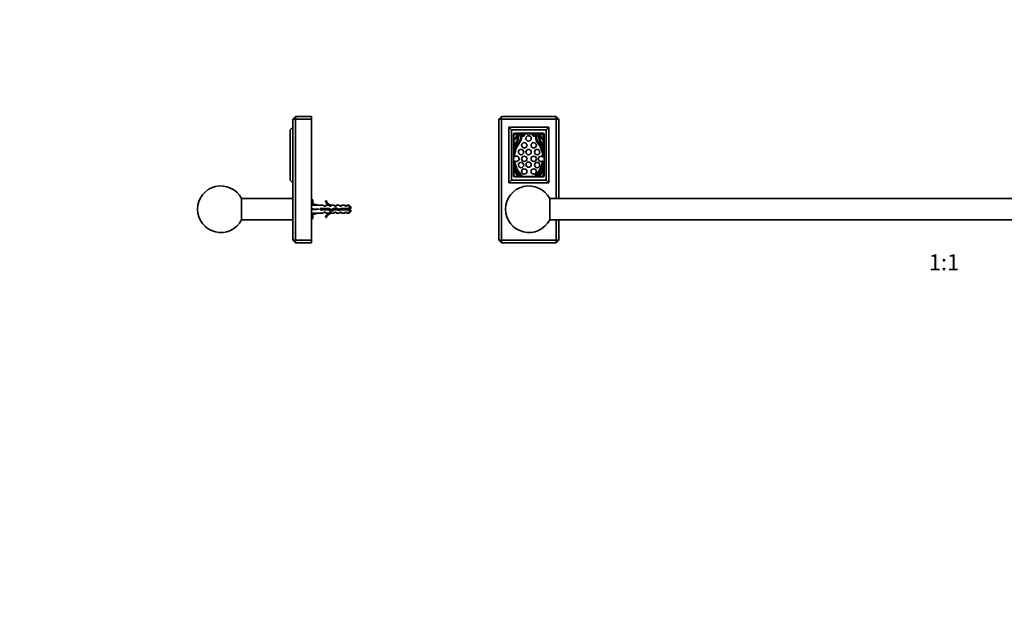
# Model space of a CAD drawing. Units: millimetres. Extents: x 0 to 1478, y 0 to 1758.
# Drawn here: x 0 to 739, y 879 to 1318 of the extents above; entities that cross this region are included whole.
import ezdxf
from ezdxf import colors
from ezdxf.entities.mleader import LeaderData, LeaderLine
from ezdxf.enums import TextEntityAlignment as Align
from ezdxf.math import Vec2, Vec3

# ---------------------------------------------------------------- set-up
doc = ezdxf.new("R2010")
doc.units = ezdxf.units.MM
for name, color, linetype in [('DV1_Défaut', 7, 'Continuous'), ('DV7_Défaut', 7, 'Continuous'), ('Défaut', 7, 'Continuous')]:
    doc.layers.add(name, color=color, linetype=linetype)
doc.styles.add('SEACAD_ArialB', font='arialbd.ttf')

# ---------------------------------------------------------------- blocks, each defined once
blk = doc.blocks.new('_DOT')
at = {"color": 0}
blk.add_line((0, 0), (-1, 0), dxfattribs=at)
at = {"color": 0, "const_width": 0.333}
blk.add_lwpolyline([(-0.1665, 0, 1), (0.1665, 0, 1)], format="xyb", close=True, dxfattribs=at)
blk = doc.blocks.new('SE')
at = {"layer": 'DV1_Défaut', "color": 7, "linetype": 'Continuous', "lineweight": 35}
for p, q in [((361.7, 1245.84), (359.7, 1243.84)), ((359.7, 1152.84), (359.7, 1243.84)), ((361.7, 1243.84), (359.7, 1243.84)), ((361.7, 1245.84), (402.7, 1245.84)), ((361.7, 1245.84), (361.7, 1243.84)), ((402.7, 1243.84), (361.7, 1243.84)), ((361.7, 1243.84), (361.7, 1152.84)), ((402.7, 1245.84), (402.7, 1243.84)), ((404.7, 1243.84), (402.7, 1245.84)), ((402.7, 1184.14), (402.7, 1243.84)), ((404.7, 1243.84), (402.7, 1243.84)), ((404.7, 1243.84), (404.7, 1184.14)), ((985.7, 1245.84), (983.7, 1243.84)), ((983.7, 1184.14), (983.7, 1243.84)), ((985.7, 1243.84), (983.7, 1243.84)), ((985.7, 1245.84), (1026.7, 1245.84)), ((985.7, 1245.84), (985.7, 1243.84)), ((1026.7, 1243.84), (985.7, 1243.84)), ((985.7, 1243.84), (985.7, 1184.14)), ((1026.7, 1245.84), (1026.7, 1243.84)), ((1028.7, 1243.84), (1026.7, 1245.84)), ((1026.7, 1152.84), (1026.7, 1243.84)), ((1028.7, 1243.84), (1026.7, 1243.84)), ((1028.7, 1243.84), (1028.7, 1152.84)), ((367.1, 1237.69), (367.1, 1195.99)), ((367.1, 1237.69), (397.1, 1237.69)), ((367.1, 1237.69), (369.1, 1235.69)), ((395.1, 1235.69), (369.1, 1235.69)), ((369.1, 1235.69), (369.1, 1197.99)), ((397.1, 1237.69), (395.1, 1235.69)), ((395.1, 1197.99), (395.1, 1235.69)), ((397.1, 1237.69), (397.1, 1195.99)), ((991.1, 1237.69), (991.1, 1195.99)), ((991.1, 1237.69), (1021.1, 1237.69)), ((991.1, 1237.69), (993.1, 1235.69)), ((1019.1, 1235.69), (993.1, 1235.69)), ((993.1, 1235.69), (993.1, 1197.99)), ((1021.1, 1237.69), (1019.1, 1235.69)), ((1019.1, 1197.99), (1019.1, 1235.69)), ((1021.1, 1237.69), (1021.1, 1195.99)), ((370.6, 1232.34), (370.6, 1201.34)), ((370.95, 1232.69), (370.95, 1228.94)), ((372.39, 1232.69), (370.95, 1232.69)), ((370.95, 1228.37), (370.95, 1218.12)), ((392.6, 1233.34), (371.6, 1233.34)), ((375.1, 1232.69), (373.3, 1232.69)), ((387, 1232.69), (376.9, 1232.69)), ((378.94, 1232.58), (378.32, 1232.58)), ((385.58, 1232.58), (384.97, 1232.58)), ((390.61, 1232.69), (388.81, 1232.69)), ((392.95, 1232.69), (391.52, 1232.69)), ((392.95, 1228.94), (392.95, 1232.69)), ((392.95, 1218.12), (392.95, 1228.37)), ((393.6, 1201.34), (393.6, 1232.34)), ((994.6, 1232.34), (994.6, 1201.34)), ((994.95, 1232.69), (994.95, 1228.94)), ((996.39, 1232.69), (994.95, 1232.69)), ((994.95, 1228.37), (994.95, 1218.12)), ((1016.6, 1233.34), (995.6, 1233.34)), ((999.1, 1232.69), (997.3, 1232.69)), ((1011, 1232.69), (1000.9, 1232.69)), ((1002.94, 1232.58), (1002.32, 1232.58)), ((1009.58, 1232.58), (1008.97, 1232.58)), ((1014.61, 1232.69), (1012.81, 1232.69)), ((1016.95, 1232.69), (1015.52, 1232.69)), ((1016.95, 1228.94), (1016.95, 1232.69)), ((1016.95, 1218.12), (1016.95, 1228.37)), ((1017.6, 1201.34), (1017.6, 1232.34)), ((371.3, 1223.75), (371.3, 1223.75)), ((392.61, 1223.75), (392.61, 1223.75)), ((995.3, 1223.75), (995.3, 1223.75)), ((1016.61, 1223.75), (1016.61, 1223.75)), ((370.95, 1211.31), (370.95, 1206.42)), ((370.95, 1206.42), (371.03, 1206.5)), ((370.95, 1205.81), (370.95, 1200.69)), ((392.88, 1206.5), (392.95, 1206.42)), ((392.95, 1206.42), (392.95, 1211.31)), ((392.95, 1200.69), (392.95, 1205.81)), ((994.95, 1211.31), (994.95, 1206.42)), ((994.95, 1206.42), (995.03, 1206.5)), ((994.95, 1205.81), (994.95, 1200.69)), ((1016.88, 1206.5), (1016.95, 1206.42)), ((1016.95, 1206.42), (1016.95, 1211.31)), ((1016.95, 1200.69), (1016.95, 1205.81)), ((369.1, 1197.99), (367.1, 1195.99)), ((369.1, 1197.99), (395.1, 1197.99)), ((370.95, 1200.69), (374.2, 1200.69)), ((371.6, 1200.34), (392.6, 1200.34)), ((374.5, 1200.69), (389.41, 1200.69)), ((374.7, 1200.9), (374.57, 1200.75)), ((376.66, 1201.18), (376.77, 1201.29)), ((387.13, 1201.29), (387.25, 1201.18)), ((389.34, 1200.75), (389.2, 1200.9)), ((389.71, 1200.69), (392.95, 1200.69)), ((395.1, 1197.99), (397.1, 1195.99)), ((993.1, 1197.99), (991.1, 1195.99)), ((993.1, 1197.99), (1019.1, 1197.99)), ((994.95, 1200.69), (998.2, 1200.69)), ((995.6, 1200.34), (1016.6, 1200.34)), ((998.5, 1200.69), (1013.41, 1200.69)), ((998.7, 1200.9), (998.57, 1200.75)), ((1000.66, 1201.18), (1000.77, 1201.29)), ((1011.13, 1201.29), (1011.25, 1201.18)), ((1013.34, 1200.75), (1013.2, 1200.9)), ((1013.71, 1200.69), (1016.95, 1200.69)), ((1019.1, 1197.99), (1021.1, 1195.99)), ((367.1, 1195.99), (397.1, 1195.99)), ((991.1, 1195.99), (1021.1, 1195.99)), ((397.77, 1184.14), (397.77, 1168.14)), ((990.64, 1184.14), (397.77, 1184.14)), ((990.64, 1168.14), (990.64, 1184.14)), ((397.77, 1168.14), (990.64, 1168.14)), ((402.7, 1152.84), (402.7, 1168.14)), ((404.7, 1168.14), (404.7, 1152.84)), ((983.7, 1152.84), (983.7, 1168.14)), ((985.7, 1168.14), (985.7, 1152.84)), ((359.7, 1152.84), (361.7, 1150.84)), ((361.7, 1152.84), (359.7, 1152.84)), ((361.7, 1152.84), (402.7, 1152.84)), ((361.7, 1152.84), (361.7, 1150.84)), ((402.7, 1152.84), (402.7, 1150.84)), ((404.7, 1152.84), (402.7, 1152.84)), ((404.7, 1152.84), (402.7, 1150.84)), ((983.7, 1152.84), (985.7, 1150.84)), ((985.7, 1152.84), (983.7, 1152.84)), ((985.7, 1152.84), (1026.7, 1152.84)), ((985.7, 1152.84), (985.7, 1150.84)), ((1026.7, 1152.84), (1026.7, 1150.84)), ((1028.7, 1152.84), (1026.7, 1152.84)), ((1028.7, 1152.84), (1026.7, 1150.84)), ((402.7, 1150.84), (361.7, 1150.84)), ((1026.7, 1150.84), (985.7, 1150.84))]:
    blk.add_line(p, q, dxfattribs=at)
for centre in [(381.95, 1229.33), (1005.95, 1229.33), (376.28, 1219.01), (378.69, 1224.17), (381.95, 1219.01), (385.82, 1224.17), (388.4, 1219.01), (1000.28, 1219.01), (1002.69, 1224.17), (1005.95, 1219.01), (1009.82, 1224.17), (1012.4, 1219.01), (378.69, 1213.94), (385.82, 1213.94), (1002.69, 1213.94), (1009.82, 1213.94), (376.28, 1209.3), (378.69, 1204.48), (381.95, 1209.64), (385.82, 1204.48), (388.4, 1209.3), (1000.28, 1209.3), (1002.69, 1204.48), (1005.95, 1209.64), (1009.82, 1204.48), (1012.4, 1209.3)]:
    blk.add_circle(centre, 2, dxfattribs=at)
for centre, radius, start, end in [((371.6, 1232.34), 1, 90, 180), ((370.45, 1231.24), 2.36, 282.25701, 33.36818), ((370.45, 1231.18), 2.85, 280.09221, 23.79525), ((389.87, 1214.71), 19.22, 140.61877, 169.80376), ((398.27, 1212.73), 29.15, 146.91364, 157.72328), ((405.36, 1208.8), 36.76, 149.02444, 155.89317), ((372.61, 1232.66), 0.226, 171.50949, 213.36818), ((370.21, 1229.8), 3.81, 342.31728, 41.5683), ((372.59, 1231.47), 1.41, 32.62247, 59.86017), ((370.17, 1229.92), 4.29, 329.02444, 32.62247), ((371.44, 1229.84), 4.62, 320.61877, 33.7329), ((375.44, 1232.71), 0.34, 182.77337, 243.43042), ((371.44, 1229.84), 5.19, 320.9294, 21.22549), ((377.58, 1232.22), 1.4, 201.22549, 14.96875), ((377.58, 1232.22), 0.824, 145.39463, 26.04088), ((386.32, 1232.22), 1.4, 165.03125, 338.77451), ((386.32, 1232.22), 0.824, 153.95912, 34.60537), ((392.47, 1229.84), 5.19, 158.77451, 219.0706), ((392.47, 1229.84), 4.62, 146.2671, 219.38123), ((388.47, 1232.71), 0.34, 296.56958, 357.22663), ((374.04, 1214.71), 19.22, 10.19624, 39.38123), ((393.74, 1229.92), 4.29, 147.37753, 210.97556), ((393.69, 1229.8), 3.81, 138.4317, 197.68272), ((365.64, 1212.73), 29.15, 22.27672, 33.08636), ((358.55, 1208.8), 36.76, 24.10683, 30.97556), ((391.32, 1231.47), 1.41, 120.13983, 147.37753), ((393.45, 1231.18), 2.85, 156.20475, 259.90779), ((393.45, 1231.24), 2.36, 146.63182, 257.74299), ((391.3, 1232.66), 0.226, 326.63182, 8.49051), ((392.6, 1232.34), 1, 0, 90), ((995.6, 1232.34), 1, 90, 180), ((994.45, 1231.24), 2.36, 282.25701, 33.36818), ((994.45, 1231.18), 2.85, 280.09221, 23.79525), ((1013.87, 1214.71), 19.22, 140.61877, 169.80376), ((1022.27, 1212.73), 29.15, 146.91364, 157.72328), ((1029.36, 1208.8), 36.76, 149.02444, 155.89317), ((996.61, 1232.66), 0.226, 171.50949, 213.36818), ((994.21, 1229.8), 3.81, 342.31728, 41.5683), ((996.59, 1231.47), 1.41, 32.62247, 59.86017), ((994.17, 1229.92), 4.29, 329.02444, 32.62247), ((995.44, 1229.84), 4.62, 320.61877, 33.7329), ((999.44, 1232.71), 0.34, 182.77337, 243.43042), ((995.44, 1229.84), 5.19, 320.9294, 21.22549), ((1001.58, 1232.22), 1.4, 201.22549, 14.96875), ((1001.58, 1232.22), 0.824, 145.39463, 26.04088), ((1010.32, 1232.22), 1.4, 165.03125, 338.77451), ((1010.32, 1232.22), 0.824, 153.95912, 34.60537), ((1016.47, 1229.84), 5.19, 158.77451, 219.0706), ((1016.47, 1229.84), 4.62, 146.2671, 219.38123), ((1012.47, 1232.71), 0.34, 296.56958, 357.22663), ((998.04, 1214.71), 19.22, 10.19624, 39.38123), ((1017.74, 1229.92), 4.29, 147.37753, 210.97556), ((1017.69, 1229.8), 3.81, 138.4317, 197.68272), ((989.64, 1212.73), 29.15, 22.27672, 33.08636), ((982.55, 1208.8), 36.76, 24.10683, 30.97556), ((1015.32, 1231.47), 1.41, 120.13983, 147.37753), ((1017.45, 1231.18), 2.85, 156.20475, 259.90779), ((1017.45, 1231.24), 2.36, 146.63182, 257.74299), ((1015.3, 1232.66), 0.226, 326.63182, 8.49051), ((1016.6, 1232.34), 1, 0, 90), ((371.33, 1223.77), 0.0372, 157.72328, 218.23383), ((371.53, 1223.93), 0.3, 218.23383, 335.89317), ((389.89, 1214.86), 18.57, 140.9294, 178.84288), ((374.02, 1214.86), 18.57, 1.44328, 39.0706), ((392.37, 1223.93), 0.3, 204.10683, 321.76617), ((392.58, 1223.77), 0.0372, 321.76617, 22.27672), ((995.33, 1223.77), 0.0372, 157.72328, 218.23383), ((995.53, 1223.93), 0.3, 218.23383, 335.89317), ((1013.89, 1214.86), 18.57, 140.9294, 178.84288), ((998.02, 1214.86), 18.57, 1.44328, 39.0706), ((1016.37, 1223.93), 0.3, 204.10683, 321.76617), ((1016.58, 1223.77), 0.0372, 321.76617, 22.27672), ((372.84, 1213.94), 2, 226.68299, 139.51701), ((389.89, 1214.86), 18.57, 187.35712, 225.06266), ((374.02, 1214.86), 18.57, 314.93734, 352.38642), ((391.15, 1213.94), 2, 44.07458, 309.75512), ((996.84, 1213.94), 2, 226.68299, 139.51701), ((1013.89, 1214.86), 18.57, 187.35712, 225.06266), ((998.02, 1214.86), 18.57, 314.93734, 352.38642), ((1015.15, 1213.94), 2, 44.07458, 309.75512), ((389.87, 1214.71), 19.22, 190.19624, 224.80547), ((386.64, 1212.12), 16.91, 201.89434, 222.23801), ((371.25, 1206.3), 0.3, 21.0859, 137.86241), ((386.59, 1212.21), 16.13, 201.0859, 222.55926), ((374.04, 1214.71), 19.22, 315.19453, 349.80376), ((377.32, 1212.21), 16.13, 317.44074, 338.9141), ((377.27, 1212.12), 16.91, 317.76199, 338.10566), ((392.65, 1206.3), 0.3, 42.13759, 158.9141), ((1013.87, 1214.71), 19.22, 190.19624, 224.80547), ((1010.64, 1212.12), 16.91, 201.89434, 222.23801), ((995.25, 1206.3), 0.3, 21.0859, 137.86241), ((1010.59, 1212.21), 16.13, 201.0859, 222.55926), ((998.04, 1214.71), 19.22, 315.19453, 349.80376), ((1001.32, 1212.21), 16.13, 317.44074, 338.9141), ((1001.27, 1212.12), 16.91, 317.76199, 338.10566), ((1016.65, 1206.3), 0.3, 42.13759, 158.9141), ((371.6, 1201.34), 1, 180, 270), ((374.35, 1200.95), 0.3, 222.23801, 240.20965), ((374.35, 1200.95), 0.3, 299.79035, 317.86241), ((374.48, 1201.1), 0.3, 317.86241, 42.55926), ((376.45, 1201.38), 0.3, 224.80547, 315.9734), ((376.56, 1201.5), 0.3, 315.9734, 45.06266), ((387.35, 1201.5), 0.3, 134.93734, 224.0266), ((387.46, 1201.38), 0.3, 224.0266, 315.19453), ((389.43, 1201.1), 0.3, 137.44074, 222.13759), ((389.56, 1200.95), 0.3, 222.13759, 240.20965), ((389.56, 1200.95), 0.3, 299.79035, 317.76199), ((392.6, 1201.34), 1, 270, 0), ((995.6, 1201.34), 1, 180, 270), ((998.35, 1200.95), 0.3, 222.23801, 240.20965), ((998.35, 1200.95), 0.3, 299.79035, 317.86241), ((998.48, 1201.1), 0.3, 317.86241, 42.55926), ((1000.45, 1201.38), 0.3, 224.80547, 315.9734), ((1000.56, 1201.5), 0.3, 315.9734, 45.06266), ((1011.35, 1201.5), 0.3, 134.93734, 224.0266), ((1011.46, 1201.38), 0.3, 224.0266, 315.19453), ((1013.43, 1201.1), 0.3, 137.44074, 222.13759), ((1013.56, 1200.95), 0.3, 222.13759, 240.20965), ((1013.56, 1200.95), 0.3, 299.79035, 317.76199), ((1016.6, 1201.34), 1, 270, 0), ((382.2, 1176.14), 17.5, 27.20289, 332.79711), ((1006.2, 1176.14), 17.5, 207.20289, 152.79711)]:
    blk.add_arc(centre, radius, start, end, dxfattribs=at)
blk = doc.blocks.new('SE6')
at = {"layer": 'DV7_Défaut', "color": 7, "linetype": 'Continuous', "lineweight": 35}
for p, q in [((206.97, 1245.84), (204.97, 1243.84)), ((204.97, 1152.84), (204.97, 1243.84)), ((206.97, 1243.84), (204.97, 1243.84)), ((206.97, 1245.84), (218.97, 1245.84)), ((206.97, 1243.84), (206.97, 1245.84)), ((206.97, 1243.84), (206.97, 1152.84)), ((218.97, 1243.84), (206.97, 1243.84)), ((218.97, 1245.84), (218.97, 1243.84)), ((218.97, 1152.84), (218.97, 1243.84)), ((204.97, 1237.69), (202.97, 1235.69)), ((202.97, 1197.99), (202.97, 1235.69)), ((202.97, 1197.99), (204.97, 1195.99)), ((204.97, 1184.14), (166.54, 1184.14)), ((166.54, 1168.14), (166.54, 1184.14)), ((219.39, 1183.65), (218.97, 1183.65)), ((219.97, 1182.64), (219.39, 1183.65)), ((219.97, 1181.77), (219.97, 1182.64)), ((230.02, 1182.56), (229.41, 1182.21)), ((218.97, 1180.39), (224.46, 1179.14)), ((218.97, 1176.14), (224.46, 1176.14)), ((219.97, 1181.77), (219.97, 1180.17)), ((227.88, 1179.14), (224.46, 1179.14)), ((225.46, 1176.64), (225.46, 1175.64)), ((231.92, 1176.64), (225.46, 1176.64)), ((225.46, 1175.64), (231.7, 1175.64)), ((228.62, 1178.39), (227.88, 1179.14)), ((228.62, 1178.39), (229.47, 1178.39)), ((229.47, 1179.14), (229.47, 1178.39)), ((231.88, 1179.14), (229.47, 1179.14)), ((231.7, 1175.64), (233.69, 1174.76)), ((232.62, 1178.39), (231.88, 1179.14)), ((233.73, 1175.83), (231.92, 1176.64)), ((232.62, 1178.39), (233.47, 1178.39)), ((233.7, 1179.05), (233.47, 1179.14)), ((235.9, 1179.14), (233.47, 1179.14)), ((233.47, 1179.05), (233.47, 1178.39)), ((233.7, 1179.05), (233.47, 1179.05)), ((233.69, 1174.76), (237.33, 1176.06)), ((237.37, 1177.14), (233.73, 1175.83)), ((236.47, 1178.39), (235.9, 1179.14)), ((236.47, 1178.39), (237.47, 1178.39)), ((237.33, 1176.06), (239.54, 1175.08)), ((239.61, 1176.14), (237.37, 1177.14)), ((237.47, 1179.14), (237.47, 1178.39)), ((239.9, 1179.14), (237.47, 1179.14)), ((239.54, 1175.08), (241.5, 1175.64)), ((241.36, 1176.64), (239.61, 1176.14)), ((240.47, 1178.39), (239.9, 1179.14)), ((240.47, 1178.39), (241.47, 1178.39)), ((247.27, 1176.64), (241.36, 1176.64)), ((241.47, 1179.14), (241.47, 1178.39)), ((243.9, 1179.14), (241.47, 1179.14)), ((241.5, 1175.64), (247.27, 1175.64)), ((244.47, 1178.39), (243.9, 1179.14)), ((244.47, 1178.39), (245.47, 1178.39)), ((245.47, 1179.14), (245.47, 1178.39)), ((247.27, 1179.14), (245.47, 1179.14)), ((247.27, 1176.64), (247.27, 1179.14)), ((248.47, 1177.94), (247.27, 1179.14)), ((248.47, 1176.64), (247.27, 1176.64)), ((247.27, 1175.64), (247.27, 1173.14)), ((247.27, 1175.64), (248.47, 1175.64)), ((248.47, 1176.64), (248.47, 1177.94)), ((248.47, 1175.64), (248.47, 1174.34)), ((166.54, 1168.14), (204.97, 1168.14)), ((218.97, 1171.89), (224.46, 1173.14)), ((219.39, 1168.63), (218.97, 1168.63)), ((219.39, 1168.63), (219.97, 1169.64)), ((219.97, 1172.11), (219.97, 1170.51)), ((219.97, 1169.64), (219.97, 1170.51)), ((224.46, 1173.14), (227.88, 1173.14)), ((228.62, 1173.89), (227.88, 1173.14)), ((229.47, 1173.89), (228.62, 1173.89)), ((229.41, 1170.07), (230.02, 1169.72)), ((229.47, 1173.14), (229.47, 1173.89)), ((229.47, 1173.14), (231.88, 1173.14)), ((232.62, 1173.89), (231.88, 1173.14)), ((233.47, 1173.89), (232.62, 1173.89)), ((233.47, 1173.89), (233.47, 1173.24)), ((233.47, 1173.24), (233.7, 1173.24)), ((233.47, 1173.14), (233.7, 1173.24)), ((233.47, 1173.14), (235.9, 1173.14)), ((236.47, 1173.89), (235.9, 1173.14)), ((237.47, 1173.89), (236.47, 1173.89)), ((237.47, 1173.89), (237.47, 1173.14)), ((237.47, 1173.14), (239.9, 1173.14)), ((240.47, 1173.89), (239.9, 1173.14)), ((241.47, 1173.89), (240.47, 1173.89)), ((241.47, 1173.14), (241.47, 1173.89)), ((241.47, 1173.14), (243.9, 1173.14)), ((244.47, 1173.89), (243.9, 1173.14)), ((245.47, 1173.89), (244.47, 1173.89)), ((245.47, 1173.14), (245.47, 1173.89)), ((245.47, 1173.14), (247.27, 1173.14)), ((247.27, 1173.14), (248.47, 1174.34)), ((204.97, 1152.84), (206.97, 1150.84)), ((206.97, 1152.84), (204.97, 1152.84)), ((206.97, 1152.84), (218.97, 1152.84)), ((206.97, 1152.84), (206.97, 1150.84)), ((218.97, 1152.84), (218.97, 1150.84)), ((218.97, 1150.84), (206.97, 1150.84))]:
    blk.add_line(p, q, dxfattribs=at)
at = {"layer": 'DV7_Défaut', "color": 7, "linetype": 'Continuous', "lineweight": 18}
blk.add_line((242.6, 1176.64), (242.6, 1175.64), dxfattribs=at)
at = {"layer": 'DV7_Défaut', "color": 7, "linetype": 'Continuous', "lineweight": 35}
for centre, radius, start, end in [((150.97, 1176.14), 17.5, 27.20289, 180), ((216.23, 1181.64), 3.75, 2.00463, 32.37962), ((236.04, 1185.19), 6.57, 203.54092, 246.9737), ((150.97, 1176.14), 17.5, 180, 332.79711), ((216.31, 1181.88), 3.67, 333.72919, 358.33576), ((236.04, 1185.19), 7.27, 204.15474, 249.28766), ((242.6, 1170.51), 7.13, 52.14414, 59.28344), ((242.6, 1181.77), 7.13, 300.71656, 307.85586), ((216.31, 1170.62), 3.67, 327.27999, 358.33576), ((216.23, 1170.38), 3.75, 2.00463, 26.06575), ((236.04, 1167.09), 7.27, 110.71234, 155.84526), ((236.04, 1167.09), 6.57, 113.0263, 156.45908)]:
    blk.add_arc(centre, radius, start, end, dxfattribs=at)
for major_axis, ratio, start_param, end_param in [((-51.94, 0.76), 0.055876, -1.314474, -1.20343), ((-51.94, 2.9), 0.014553, 1.205061, 1.316105), ((-51.94, -2.9), 0.014553, -1.316105, -1.205061), ((-51.94, -0.76), 0.055876, 1.20343, 1.314474)]:
    blk.add_ellipse((237.59, 1176.14), major_axis=major_axis, ratio=ratio, start_param=start_param, end_param=end_param, dxfattribs=at)
for points, weights, knots in [([(225.67, 1175.64), (225.61, 1175.88), (225.56, 1176.14), (225.52, 1176.37), (225.47, 1176.59)], [0.940679028045, 0.955674265726, 1, 0.960235951439, 0.944076072663], [0, 0, 0, 0.527124, 0.527124, 1, 1, 1]), ([(225.8, 1176.64), (225.84, 1176.39), (225.87, 1176.14), (225.91, 1175.89), (225.95, 1175.64)], [0.950325120042, 0.967067248073, 1, 0.967067248073, 0.950325120042], [0, 0, 0, 0.5, 0.5, 1, 1, 1]), ([(226.08, 1176.64), (226.14, 1176.4), (226.19, 1176.14), (226.24, 1175.88), (226.29, 1175.64)], [0.940679028045, 0.955674265726, 1, 0.955674265726, 0.940679028045], [0, 0, 0, 0.5, 0.5, 1, 1, 1]), ([(227.67, 1175.64), (227.61, 1175.88), (227.56, 1176.14), (227.51, 1176.4), (227.45, 1176.64)], [0.940679028045, 0.955674265726, 1, 0.955674265726, 0.940679028045], [0, 0, 0, 0.5, 0.5, 1, 1, 1]), ([(227.8, 1176.64), (227.84, 1176.39), (227.87, 1176.14), (227.91, 1175.89), (227.95, 1175.64)], [0.950325120042, 0.967067248073, 1, 0.967067248073, 0.950325120042], [0, 0, 0, 0.5, 0.5, 1, 1, 1]), ([(228.08, 1176.64), (228.14, 1176.4), (228.19, 1176.14), (228.24, 1175.88), (228.29, 1175.64)], [0.940679028045, 0.955674265726, 1, 0.955674265726, 0.940679028045], [0, 0, 0, 0.5, 0.5, 1, 1, 1]), ([(229.67, 1175.64), (229.61, 1175.88), (229.56, 1176.14), (229.51, 1176.4), (229.45, 1176.64)], [0.940679028045, 0.955674265726, 1, 0.955674265726, 0.940679028045], [0, 0, 0, 0.5, 0.5, 1, 1, 1]), ([(229.8, 1176.64), (229.84, 1176.39), (229.87, 1176.14), (229.91, 1175.89), (229.95, 1175.64)], [0.950325120042, 0.967067248073, 1, 0.967067248073, 0.950325120042], [0, 0, 0, 0.5, 0.5, 1, 1, 1]), ([(230.08, 1176.64), (230.14, 1176.4), (230.19, 1176.14), (230.24, 1175.88), (230.29, 1175.64)], [0.940679028045, 0.955674265726, 1, 0.955674265726, 0.940679028045], [0, 0, 0, 0.5, 0.5, 1, 1, 1]), ([(231.67, 1175.64), (231.61, 1175.88), (231.56, 1176.14), (231.51, 1176.4), (231.45, 1176.64)], [0.940679028045, 0.955674265726, 1, 0.955674265726, 0.940679028045], [0, 0, 0, 0.5, 0.5, 1, 1, 1]), ([(231.8, 1176.62), (231.84, 1176.38), (231.87, 1176.14), (231.92, 1175.82), (231.97, 1175.52)], [0.95161196062, 0.968310210147, 1, 0.958927353402, 0.943038022839], [0, 0, 0, 0.435524, 0.435524, 1, 1, 1]), ([(232.1, 1176.57), (232.15, 1176.36), (232.19, 1176.14), (232.27, 1175.7), (232.37, 1175.33)], [0.946086643144, 0.962606417443, 1, 0.926916183766, 0.933567546382], [0, 0, 0, 0.338473, 0.338473, 1, 1, 1]), ([(233.91, 1174.81), (233.9, 1174.83), (233.89, 1174.84), (233.76, 1175.19), (233.61, 1175.88)], [0.990264712619, 0.994941350431, 1, 0.889021126662, 0.961902636938], [0, 0, 0, 0.043595, 0.043595, 1, 1, 1]), ([(235.71, 1175.47), (235.63, 1175.79), (235.56, 1176.14), (235.53, 1176.31), (235.49, 1176.47)], [0.93390542974, 0.940745840094, 1, 0.97091217977, 0.954455131487], [0, 0, 0, 0.670736, 0.670736, 1, 1, 1]), ([(235.81, 1176.58), (235.84, 1176.36), (235.87, 1176.14), (235.92, 1175.85), (235.96, 1175.57)], [0.954583498339, 0.971025454647, 1, 0.962463962017, 0.94596107789], [0, 0, 0, 0.435638, 0.435638, 1, 1, 1]), ([(236.07, 1176.68), (236.13, 1176.42), (236.19, 1176.14), (236.23, 1175.91), (236.28, 1175.68)], [0.938838046878, 0.952766793143, 1, 0.959755460021, 0.943688981314], [0, 0, 0, 0.539945, 0.539945, 1, 1, 1]), ([(237.6, 1175.94), (237.58, 1176.04), (237.56, 1176.14), (237.45, 1176.71), (237.33, 1177.14)], [0.968880122115, 0.982029653765, 1, 0.907602144082, 0.942651789696], [0, 0, 0, 0.162822, 0.162822, 1, 1, 1]), ([(237.74, 1176.98), (237.81, 1176.58), (237.87, 1176.14), (237.9, 1175.97), (237.93, 1175.79)], [0.934866220442, 0.944155511217, 1, 0.977126948499, 0.96206398189], [0, 0, 0, 0.709429, 0.709429, 1, 1, 1]), ([(238.03, 1176.86), (238.11, 1176.52), (238.19, 1176.14), (238.24, 1175.88), (238.3, 1175.63)], [0.933166044476, 0.936217698829, 1, 0.954956959746, 0.940201384916], [0, 0, 0, 0.586098, 0.586098, 1, 1, 1]), ([(239.86, 1176.21), (239.87, 1176.18), (239.87, 1176.14), (239.94, 1175.65), (240.03, 1175.21)], [0.990783668485, 0.995221390684, 1, 0.938269241825, 0.933425186241], [0, 0, 0, 0.071849, 0.071849, 1, 1, 1]), ([(240.16, 1176.3), (240.17, 1176.22), (240.19, 1176.14), (240.28, 1175.68), (240.38, 1175.3)], [0.975106758234, 0.986114181163, 1, 0.924303193675, 0.934145088711], [0, 0, 0, 0.155006, 0.155006, 1, 1, 1]), ([(241.67, 1175.64), (241.61, 1175.88), (241.56, 1176.14), (241.51, 1176.39), (241.46, 1176.63)], [0.940679028045, 0.955674265726, 1, 0.957281990648, 0.941805389362], [0, 0, 0, 0.509235, 0.509235, 1, 1, 1]), ([(241.8, 1176.64), (241.84, 1176.39), (241.87, 1176.14), (241.91, 1175.89), (241.95, 1175.64)], [0.950325120042, 0.967067248073, 1, 0.967067248073, 0.950325120042], [0, 0, 0, 0.5, 0.5, 1, 1, 1]), ([(242.08, 1176.64), (242.14, 1176.4), (242.19, 1176.14), (242.24, 1175.88), (242.29, 1175.64)], [0.940679028045, 0.955674265726, 1, 0.955674265726, 0.940679028045], [0, 0, 0, 0.5, 0.5, 1, 1, 1]), ([(243.8, 1176.64), (243.84, 1176.39), (243.87, 1176.14), (243.91, 1175.89), (243.95, 1175.64)], [0.950325120042, 0.967067248073, 1, 0.967067248073, 0.950325120042], [0, 0, 0, 0.5, 0.5, 1, 1, 1]), ([(244.16, 1176.64), (244.22, 1176.4), (244.27, 1176.14), (244.33, 1175.88), (244.39, 1175.64)], [0.938048402044, 0.951379191683, 1, 0.951379191797, 0.938048402106], [0, 0, 0, 0.5, 0.5, 1, 1, 1])]:
    blk.add_rational_spline(points, weights, degree=2, knots=knots, dxfattribs=at)
for points, weights in [([(233.91, 1175.89), (234, 1175.33), (234.09, 1174.89)], [0.971418646306, 0.918474734988, 0.938515820874]), ([(234.21, 1176), (234.33, 1175.41), (234.46, 1175.02)], [0.978056180512, 0.90002773959, 0.957167313646]), ([(239.8, 1175.14), (239.67, 1175.55), (239.57, 1176.11)], [0.942871763751, 0.908450646807, 0.994204583904])]:
    blk.add_rational_spline(points, weights, degree=2, dxfattribs=at)
blk.add_open_spline([(243.63, 1175.64), (243.62, 1175.65), (243.62, 1175.67), (243.62, 1175.69), (243.58, 1175.84), (243.55, 1176), (243.52, 1176.16), (243.49, 1176.32), (243.46, 1176.48), (243.42, 1176.64), (243.42, 1176.64), (243.42, 1176.64), (243.42, 1176.64)], degree=3, knots=[0, 0, 0, 0, 0.050657, 0.050657, 0.050657, 0.524614, 0.524614, 0.524614, 0.995642, 0.995642, 0.995642, 1, 1, 1, 1], dxfattribs=at)

msp = doc.modelspace()

# ---------------------------------------------------------------- block references
at = {"layer": 'Défaut'}
for name in ['SE6', 'SE']:
    msp.add_blockref(name, (0, 0), dxfattribs=at)

# ---------------------------------------------------------------- texts
at = {"layer": 'Défaut', "color": 7, "linetype": 'Continuous', "lineweight": 35, "style": 'SEACAD_ArialB'}
msp.add_text('1:1', height=12, dxfattribs=at).set_placement((682.34, 1142.34), align=Align.TOP_LEFT)

# ---------------------------------------------------------------- leaders
at = {"layer": 'Défaut', "color": 7, "linetype": 'Continuous', "lineweight": 18}
ml = msp.add_multileader_mtext('Standard', dxfattribs=at)
ml.set_content('{\\pxsm0.9;\\fSolid Edge ISO|b1||i0||c0|p34;\\W1.;03/06/2019\\P}', color=256)
ml.set_leader_properties()
ml.set_arrow_properties(name='DOT')
ml.build(insert=Vec2(0, 0))
ml.multileader.update_dxf_attribs({"leader_type": 0, "dogleg_length": 0, "arrow_head_size": 12})
ctx = ml.context
ctx.base_point, ctx.char_height, ctx.arrow_head_size, ctx.landing_gap_size = Vec3(1390.41, 1750.71), 12, 12, 4.2
notes = []
notes.append((ctx, [(0, (0, 0, 0), (0, 0), (1, 0), 1, [])]))
ctx.mtext.insert = Vec3(1392.41, 1756.83)
ml = msp.add_multileader_mtext('Standard', dxfattribs=at)
ml.set_content('{\\pxsm0.9;\\fArial|b1||i0||c0|p34;\\W1.;514/60\\P}', color=256)
ml.set_leader_properties()
ml.set_arrow_properties(name='DOT')
ml.build(insert=Vec2(0, 0))
ml.multileader.update_dxf_attribs({"leader_type": 0, "dogleg_length": 0, "arrow_head_size": 12})
ctx = ml.context
ctx.base_point, ctx.char_height, ctx.arrow_head_size, ctx.landing_gap_size = Vec3(24.31, 1749.47), 12, 12, 4.2
notes.append((ctx, [(0, (0, 0, 0), (0, 0), (1, 0), 1, [])]))
ctx.mtext.insert = Vec3(26.31, 1755.57)
for ctx, leaders in notes:
    for number, flags, end, landing, length, lines in leaders:
        leader = LeaderData()
        leader.index, (leader.has_last_leader_line, leader.has_dogleg_vector, leader.attachment_direction) = number, flags
        leader.last_leader_point, leader.dogleg_vector, leader.dogleg_length = Vec3(end), Vec3(landing), length
        for number, points, colour, breaks in lines:
            line = LeaderLine()
            line.index, line.vertices, line.color, line.breaks = number, Vec3.list(points), colors.encode_raw_color(colour), breaks
            leader.lines.append(line)
        ctx.leaders.append(leader)

doc.saveas('drawing.dxf')
